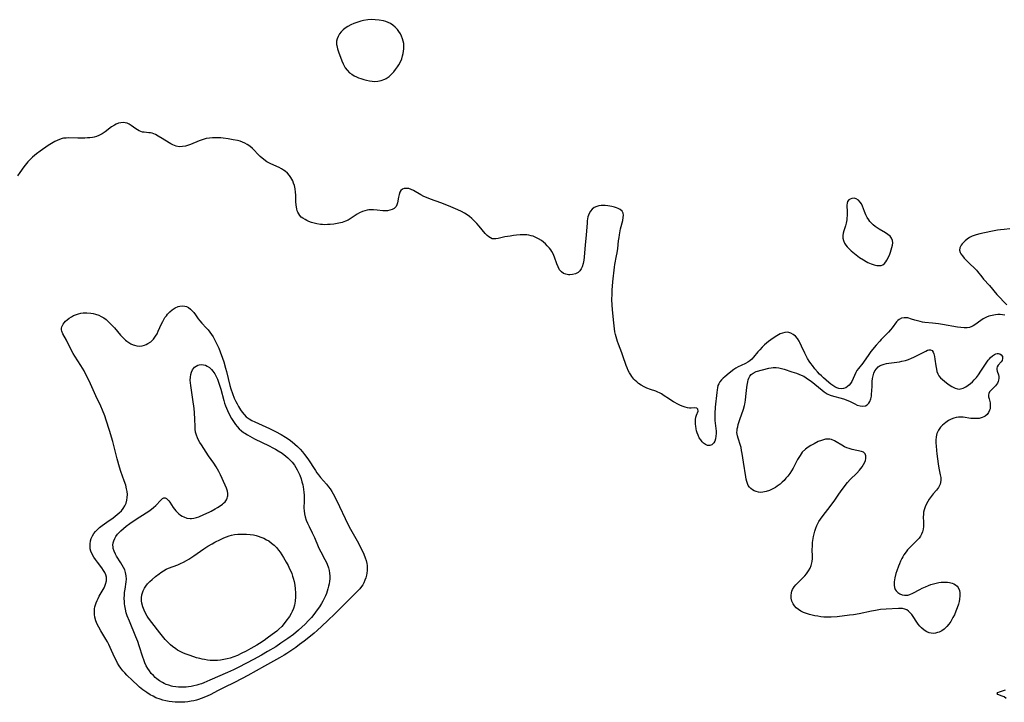
# Model space of a CAD drawing. Units: inches. Extents: x 2133255 to 2136513, y 240264 to 245396.
# Drawn here: x 2133516 to 2133743, y 243441 to 243599 of the extents above; entities that cross this region are included whole.
import ezdxf

# ---------------------------------------------------------------- set-up
doc = ezdxf.new("R2010")
doc.units = ezdxf.units.IN
doc.header["$MEASUREMENT"] = 0
doc.layers.add('c_32_T12S_R21E', color=5, linetype='Continuous')

msp = doc.modelspace()

# ---------------------------------------------------------------- linework, layer by layer
at = {"layer": 'c_32_T12S_R21E'}
for points in [[(2133602.93, 243587.68, 800), (2133603.24, 243588.16, 800), (2133603.6, 243588.83, 800), (2133603.9, 243589.53, 800), (2133604.12, 243590.24, 800), (2133604.26, 243590.79, 800), (2133604.35, 243591.34, 800), (2133604.4, 243591.85, 800), (2133604.42, 243592.47, 800), (2133604.37, 243593.08, 800), (2133604.27, 243593.63, 800), (2133604.12, 243594.17, 800), (2133603.89, 243594.76, 800), (2133603.61, 243595.33, 800), (2133603.27, 243595.86, 800), (2133602.94, 243596.31, 800), (2133602.43, 243596.87, 800), (2133601.85, 243597.36, 800), (2133601.3, 243597.7, 800), (2133600.79, 243597.94, 800), (2133600.26, 243598.14, 800), (2133599.67, 243598.31, 800), (2133598.74, 243598.5, 800), (2133597.78, 243598.59, 800), (2133597.01, 243598.6, 800), (2133596.06, 243598.53, 800), (2133595.11, 243598.38, 800), (2133594.45, 243598.23, 800), (2133593.8, 243598.04, 800), (2133592.84, 243597.69, 800), (2133592.15, 243597.37, 800), (2133591.49, 243597.01, 800), (2133590.88, 243596.62, 800), (2133590.4, 243596.24, 800), (2133589.97, 243595.82, 800), (2133589.56, 243595.29, 800), (2133589.24, 243594.73, 800), (2133589.01, 243594.15, 800), (2133588.89, 243593.66, 800), (2133588.85, 243593.26, 800), (2133588.86, 243592.9, 800), (2133588.9, 243592.62, 800), (2133589.07, 243591.9, 800), (2133589.31, 243591.15, 800), (2133590.07, 243589.1, 800), (2133590.36, 243588.41, 800), (2133590.6, 243587.94, 800), (2133590.86, 243587.49, 800), (2133591.31, 243586.91, 800), (2133591.89, 243586.34, 800), (2133592.38, 243585.98, 800), (2133592.91, 243585.65, 800), (2133593.44, 243585.38, 800), (2133593.94, 243585.17, 800), (2133594.46, 243584.98, 800), (2133595.14, 243584.77, 800), (2133595.79, 243584.6, 800), (2133596.45, 243584.47, 800), (2133597.11, 243584.38, 800), (2133597.62, 243584.35, 800), (2133598.4, 243584.39, 800), (2133599.16, 243584.52, 800), (2133599.99, 243584.83, 800), (2133600.34, 243585.01, 800), (2133601.01, 243585.5, 800), (2133601.64, 243586.08, 800), (2133602.08, 243586.57, 800), (2133602.49, 243587.08, 800)], [(2133716.18, 243543.57, 800), (2133716.55, 243544.43, 800), (2133716.73, 243544.93, 800), (2133716.91, 243545.48, 800), (2133717.06, 243545.99, 800), (2133717.17, 243546.5, 800), (2133717.24, 243547.07, 800), (2133717.2, 243547.61, 800), (2133716.99, 243548.15, 800), (2133716.63, 243548.57, 800), (2133716.12, 243548.98, 800), (2133715.56, 243549.35, 800), (2133714.14, 243550.21, 800), (2133713.69, 243550.5, 800), (2133713.19, 243550.86, 800), (2133712.72, 243551.25, 800), (2133712.28, 243551.66, 800), (2133711.97, 243552.01, 800), (2133711.72, 243552.34, 800), (2133711.35, 243552.93, 800), (2133711.04, 243553.56, 800), (2133710.74, 243554.32, 800), (2133710.29, 243555.53, 800), (2133710.03, 243556.09, 800), (2133709.77, 243556.48, 800), (2133709.33, 243556.92, 800), (2133708.81, 243557.21, 800), (2133708.33, 243557.34, 800), (2133707.79, 243557.31, 800), (2133707.41, 243557.18, 800), (2133707.1, 243556.96, 800), (2133706.85, 243556.61, 800), (2133706.72, 243556.2, 800), (2133706.68, 243555.76, 800), (2133706.73, 243554.13, 800), (2133706.72, 243553.32, 800), (2133706.68, 243552.85, 800), (2133706.63, 243552.38, 800), (2133706.49, 243551.59, 800), (2133706.33, 243550.98, 800), (2133705.98, 243549.84, 800), (2133705.83, 243549.31, 800), (2133705.74, 243548.74, 800), (2133705.74, 243548.17, 800), (2133705.87, 243547.59, 800), (2133706.14, 243546.99, 800), (2133706.42, 243546.54, 800), (2133706.76, 243546.11, 800), (2133707.18, 243545.65, 800), (2133707.65, 243545.2, 800), (2133708.42, 243544.57, 800), (2133709.61, 243543.69, 800), (2133710.49, 243543.1, 800), (2133711.12, 243542.72, 800), (2133711.53, 243542.51, 800), (2133712.3, 243542.18, 800), (2133712.94, 243541.99, 800), (2133713.55, 243541.86, 800), (2133714.09, 243541.81, 800), (2133714.57, 243541.86, 800), (2133714.99, 243542.01, 800), (2133715.35, 243542.28, 800), (2133715.65, 243542.66, 800), (2133715.93, 243543.09, 800)], [(2133563.1, 243444.41, 800), (2133561.54, 243443.64, 800), (2133559.73, 243442.7, 800), (2133559.16, 243442.43, 800), (2133558.24, 243442.03, 800), (2133557.62, 243441.8, 800), (2133556.98, 243441.6, 800), (2133556.51, 243441.46, 800), (2133555.92, 243441.32, 800), (2133555.32, 243441.2, 800), (2133554.51, 243441.07, 800), (2133553.81, 243441, 800), (2133553.1, 243440.95, 800), (2133552.38, 243440.94, 800), (2133551.65, 243440.96, 800), (2133550.92, 243441.02, 800), (2133550.2, 243441.11, 800), (2133549.46, 243441.25, 800), (2133548.8, 243441.42, 800), (2133548.15, 243441.63, 800), (2133547.18, 243442.01, 800), (2133546.5, 243442.34, 800), (2133545.88, 243442.67, 800), (2133545.07, 243443.18, 800), (2133544.6, 243443.51, 800), (2133544.13, 243443.85, 800), (2133543.4, 243444.44, 800), (2133542.96, 243444.82, 800), (2133541.74, 243445.94, 800), (2133540.42, 243447.24, 800), (2133539.97, 243447.72, 800), (2133539.54, 243448.22, 800), (2133539.09, 243448.79, 800), (2133538.68, 243449.38, 800), (2133538.33, 243449.96, 800), (2133537.97, 243450.64, 800), (2133537.63, 243451.34, 800), (2133536.62, 243453.6, 800), (2133536.28, 243454.32, 800), (2133535.97, 243454.91, 800), (2133535.62, 243455.55, 800), (2133534.44, 243457.47, 800), (2133533.96, 243458.3, 800), (2133533.61, 243459.02, 800), (2133533.32, 243459.75, 800), (2133533.08, 243460.59, 800), (2133532.97, 243461.25, 800), (2133532.96, 243462.03, 800), (2133533.01, 243462.53, 800), (2133533.09, 243463.02, 800), (2133533.21, 243463.47, 800), (2133533.35, 243463.91, 800), (2133533.57, 243464.43, 800), (2133533.82, 243464.93, 800), (2133534.1, 243465.42, 800), (2133535.01, 243466.96, 800), (2133535.21, 243467.35, 800), (2133535.41, 243467.8, 800), (2133535.57, 243468.26, 800), (2133535.73, 243469, 800), (2133535.73, 243469.82, 800), (2133535.58, 243470.42, 800), (2133535.36, 243470.91, 800), (2133535.08, 243471.39, 800), (2133534.68, 243471.98, 800), (2133533.65, 243473.33, 800), (2133533.24, 243473.89, 800), (2133532.86, 243474.47, 800), (2133532.48, 243475.15, 800), (2133532.18, 243475.84, 800), (2133532.03, 243476.39, 800), (2133531.98, 243476.72, 800), (2133531.96, 243477.47, 800), (2133532.08, 243478.21, 800), (2133532.26, 243478.78, 800), (2133532.54, 243479.4, 800), (2133532.86, 243479.91, 800), (2133533.25, 243480.4, 800), (2133533.79, 243480.95, 800), (2133534.17, 243481.29, 800), (2133534.77, 243481.77, 800), (2133535.84, 243482.57, 800), (2133537.27, 243483.58, 800), (2133538.19, 243484.28, 800), (2133538.71, 243484.73, 800), (2133539.2, 243485.2, 800), (2133539.63, 243485.71, 800), (2133540, 243486.32, 800), (2133540.28, 243486.95, 800), (2133540.48, 243487.61, 800), (2133540.57, 243488.23, 800), (2133540.59, 243488.97, 800), (2133540.53, 243489.62, 800), (2133540.41, 243490.28, 800), (2133540.2, 243491.07, 800), (2133539.85, 243492.11, 800), (2133539.1, 243494.23, 800), (2133538.79, 243495.25, 800), (2133538.25, 243497.15, 800), (2133537.19, 243501.21, 800), (2133536.46, 243503.71, 800), (2133535.69, 243506.12, 800), (2133535.35, 243507.08, 800), (2133534.84, 243508.44, 800), (2133534.46, 243509.34, 800), (2133533.29, 243511.76, 800), (2133531.74, 243515.18, 800), (2133531.18, 243516.34, 800), (2133530.57, 243517.5, 800), (2133529.85, 243518.74, 800), (2133528.48, 243520.88, 800), (2133528.09, 243521.51, 800), (2133527.47, 243522.67, 800), (2133526.5, 243524.58, 800), (2133525.7, 243526.04, 800), (2133525.46, 243526.63, 800), (2133525.39, 243526.98, 800), (2133525.38, 243527.33, 800), (2133525.44, 243527.67, 800), (2133525.57, 243528, 800), (2133525.74, 243528.3, 800), (2133525.96, 243528.59, 800), (2133526.28, 243528.94, 800), (2133526.65, 243529.26, 800), (2133527.14, 243529.65, 800), (2133527.68, 243530, 800), (2133528.13, 243530.25, 800), (2133528.58, 243530.45, 800), (2133529.33, 243530.68, 800), (2133529.83, 243530.79, 800), (2133530.34, 243530.86, 800), (2133531.26, 243530.89, 800), (2133532.17, 243530.82, 800), (2133532.72, 243530.72, 800), (2133533.25, 243530.59, 800), (2133533.99, 243530.33, 800), (2133534.51, 243530.08, 800), (2133535.14, 243529.7, 800), (2133535.65, 243529.32, 800), (2133536.14, 243528.9, 800), (2133536.63, 243528.45, 800), (2133537.09, 243527.97, 800), (2133537.6, 243527.39, 800), (2133539.02, 243525.72, 800), (2133539.59, 243525.11, 800), (2133540.18, 243524.55, 800), (2133540.46, 243524.33, 800), (2133540.88, 243524.02, 800), (2133541.39, 243523.73, 800), (2133541.92, 243523.5, 800), (2133542.21, 243523.4, 800), (2133542.8, 243523.27, 800), (2133543.4, 243523.23, 800), (2133543.97, 243523.29, 800), (2133544.53, 243523.43, 800), (2133544.94, 243523.58, 800), (2133545.33, 243523.78, 800), (2133546.01, 243524.22, 800), (2133546.64, 243524.82, 800), (2133547.1, 243525.48, 800), (2133547.43, 243526.07, 800), (2133547.7, 243526.64, 800), (2133548.45, 243528.33, 800), (2133548.73, 243528.89, 800), (2133548.98, 243529.36, 800), (2133549.26, 243529.8, 800), (2133549.58, 243530.23, 800), (2133549.85, 243530.56, 800), (2133550.37, 243531.1, 800), (2133550.93, 243531.57, 800), (2133551.61, 243532.02, 800), (2133552.31, 243532.33, 800), (2133552.72, 243532.44, 800), (2133553.27, 243532.48, 800), (2133553.82, 243532.43, 800), (2133554.23, 243532.32, 800), (2133554.68, 243532.11, 800), (2133555.17, 243531.76, 800), (2133555.55, 243531.39, 800), (2133555.91, 243530.97, 800), (2133556.3, 243530.45, 800), (2133556.94, 243529.51, 800), (2133557.3, 243529.04, 800), (2133557.75, 243528.52, 800), (2133558.77, 243527.44, 800), (2133559.21, 243526.95, 800), (2133559.62, 243526.44, 800), (2133560, 243525.9, 800), (2133560.37, 243525.32, 800), (2133560.71, 243524.7, 800), (2133561, 243524.14, 800), (2133561.3, 243523.51, 800), (2133561.66, 243522.71, 800), (2133561.99, 243521.88, 800), (2133562.52, 243520.46, 800), (2133562.82, 243519.57, 800), (2133563.24, 243518.14, 800), (2133563.46, 243517.33, 800), (2133564.27, 243514.09, 800), (2133564.48, 243513.34, 800), (2133564.83, 243512.25, 800), (2133565.27, 243511.17, 800), (2133565.62, 243510.4, 800), (2133565.9, 243509.84, 800), (2133566.2, 243509.29, 800), (2133566.68, 243508.52, 800), (2133567.08, 243507.94, 800), (2133567.53, 243507.41, 800), (2133568.04, 243506.9, 800), (2133568.66, 243506.43, 800), (2133569.3, 243506.04, 800), (2133569.97, 243505.69, 800), (2133573.36, 243504.15, 800), (2133574.77, 243503.46, 800), (2133576.08, 243502.77, 800), (2133577.12, 243502.16, 800), (2133577.91, 243501.62, 800), (2133578.59, 243501.12, 800), (2133579.24, 243500.58, 800), (2133579.88, 243499.99, 800), (2133580.45, 243499.41, 800), (2133580.99, 243498.8, 800), (2133581.5, 243498.15, 800), (2133582.22, 243497.15, 800), (2133583.99, 243494.45, 800), (2133584.34, 243493.94, 800), (2133584.71, 243493.44, 800), (2133585.17, 243492.88, 800), (2133586.58, 243491.3, 800), (2133587.03, 243490.74, 800), (2133587.4, 243490.23, 800), (2133587.76, 243489.66, 800), (2133588.1, 243489.06, 800), (2133588.69, 243487.91, 800), (2133589.52, 243486.2, 800), (2133590.85, 243483.38, 800), (2133591.49, 243482.08, 800), (2133592.1, 243480.91, 800), (2133593.6, 243478.22, 800), (2133594.6, 243476.3, 800), (2133595.16, 243475.13, 800), (2133595.47, 243474.34, 800), (2133595.69, 243473.67, 800), (2133595.85, 243472.99, 800), (2133595.91, 243472.53, 800), (2133595.94, 243472.07, 800), (2133595.92, 243471.35, 800), (2133595.86, 243470.8, 800), (2133595.76, 243470.27, 800), (2133595.61, 243469.7, 800), (2133595.42, 243469.15, 800), (2133595.13, 243468.51, 800), (2133594.9, 243468.08, 800), (2133594.63, 243467.66, 800), (2133594.25, 243467.17, 800), (2133593.62, 243466.5, 800), (2133591.83, 243464.79, 800), (2133589.87, 243462.77, 800), (2133588.47, 243461.37, 800), (2133586.83, 243459.8, 800), (2133585.5, 243458.56, 800), (2133584.38, 243457.54, 800), (2133583.68, 243456.93, 800), (2133582.45, 243455.92, 800), (2133581.42, 243455.1, 800), (2133580.34, 243454.27, 800), (2133579.45, 243453.62, 800), (2133578.58, 243453.01, 800), (2133577.42, 243452.24, 800), (2133576.81, 243451.85, 800), (2133575.69, 243451.19, 800), (2133572.26, 243449.32, 800), (2133568.39, 243447.14, 800), (2133567.11, 243446.45, 800), (2133565.14, 243445.42, 800)], [(2133701.25, 243501.58, 800), (2133700.79, 243501.43, 800), (2133700.07, 243501.14, 800), (2133699.08, 243500.67, 800), (2133698.38, 243500.29, 800), (2133697.7, 243499.86, 800), (2133697.08, 243499.38, 800), (2133696.38, 243498.68, 800), (2133695.86, 243497.98, 800), (2133695.56, 243497.5, 800), (2133695.28, 243497, 800), (2133694.26, 243494.99, 800), (2133693.92, 243494.41, 800), (2133693.49, 243493.76, 800), (2133693.04, 243493.18, 800), (2133692.61, 243492.67, 800), (2133692.16, 243492.19, 800), (2133691.71, 243491.76, 800), (2133691.25, 243491.35, 800), (2133690.57, 243490.84, 800), (2133690.19, 243490.59, 800), (2133689.59, 243490.24, 800), (2133688.79, 243489.86, 800), (2133688.04, 243489.59, 800), (2133687.29, 243489.44, 800), (2133686.76, 243489.43, 800), (2133686.23, 243489.5, 800), (2133685.72, 243489.64, 800), (2133685.29, 243489.81, 800), (2133684.88, 243490.03, 800), (2133684.51, 243490.3, 800), (2133684.19, 243490.63, 800), (2133683.92, 243491.01, 800), (2133683.71, 243491.44, 800), (2133683.54, 243491.92, 800), (2133683.42, 243492.45, 800), (2133683.31, 243493.03, 800), (2133682.84, 243496.39, 800), (2133682.52, 243498.37, 800), (2133682.38, 243499.12, 800), (2133682.23, 243499.79, 800), (2133682.1, 243500.28, 800), (2133681.57, 243501.93, 800), (2133681.41, 243502.5, 800), (2133681.34, 243502.9, 800), (2133681.3, 243503.29, 800), (2133681.31, 243503.7, 800), (2133681.35, 243504.11, 800), (2133681.46, 243504.6, 800), (2133681.59, 243505.09, 800), (2133681.98, 243506.29, 800), (2133682.83, 243508.67, 800), (2133683.06, 243509.48, 800), (2133683.14, 243509.82, 800), (2133683.28, 243510.7, 800), (2133683.38, 243511.58, 800), (2133683.56, 243513.65, 800), (2133683.63, 243514.19, 800), (2133683.77, 243514.97, 800), (2133683.89, 243515.38, 800), (2133684.04, 243515.77, 800), (2133684.29, 243516.24, 800), (2133684.6, 243516.63, 800), (2133685.03, 243516.99, 800), (2133685.7, 243517.31, 800), (2133688.68, 243518.1, 800), (2133689.17, 243518.2, 800), (2133689.66, 243518.26, 800), (2133690.31, 243518.27, 800), (2133690.94, 243518.19, 800), (2133691.61, 243518.03, 800), (2133692.17, 243517.87, 800), (2133693.99, 243517.29, 800), (2133695.04, 243516.94, 800), (2133695.59, 243516.73, 800), (2133696.13, 243516.51, 800), (2133696.72, 243516.23, 800), (2133697.28, 243515.91, 800), (2133697.84, 243515.52, 800), (2133698.39, 243515.09, 800), (2133700.97, 243513.01, 800), (2133701.45, 243512.64, 800), (2133702.11, 243512.21, 800), (2133702.79, 243511.88, 800), (2133703.56, 243511.63, 800), (2133705.38, 243511.21, 800), (2133706.1, 243510.99, 800), (2133706.69, 243510.76, 800), (2133707.25, 243510.51, 800), (2133708.53, 243509.85, 800), (2133709.07, 243509.6, 800), (2133709.73, 243509.38, 800), (2133710.36, 243509.3, 800), (2133710.94, 243509.4, 800), (2133711.36, 243509.63, 800), (2133711.74, 243510.03, 800), (2133711.97, 243510.43, 800), (2133712.17, 243511.02, 800), (2133712.32, 243511.68, 800), (2133712.39, 243512.24, 800), (2133712.42, 243512.76, 800), (2133712.47, 243514.13, 800), (2133712.51, 243515, 800), (2133712.6, 243515.73, 800), (2133712.72, 243516.37, 800), (2133712.89, 243516.97, 800), (2133713.12, 243517.48, 800), (2133713.47, 243517.99, 800), (2133713.89, 243518.42, 800), (2133714.33, 243518.7, 800), (2133714.81, 243518.92, 800), (2133715.29, 243519.07, 800), (2133715.8, 243519.18, 800), (2133716.34, 243519.28, 800), (2133718.85, 243519.61, 800), (2133719.39, 243519.71, 800), (2133720.21, 243519.91, 800), (2133720.91, 243520.13, 800), (2133721.59, 243520.4, 800), (2133722.13, 243520.65, 800), (2133723.22, 243521.2, 800), (2133724.86, 243522.07, 800), (2133725.25, 243522.26, 800), (2133725.61, 243522.38, 800), (2133726, 243522.37, 800), (2133726.34, 243522.16, 800), (2133726.57, 243521.83, 800), (2133726.75, 243521.42, 800), (2133726.9, 243520.83, 800), (2133727, 243520.17, 800), (2133727.18, 243518.62, 800), (2133727.32, 243517.92, 800), (2133727.46, 243517.36, 800), (2133727.66, 243516.84, 800), (2133727.91, 243516.36, 800), (2133728.28, 243515.89, 800), (2133728.73, 243515.47, 800), (2133729.64, 243514.75, 800), (2133730.25, 243514.3, 800), (2133730.87, 243513.89, 800), (2133731.17, 243513.71, 800), (2133731.63, 243513.49, 800), (2133732.22, 243513.32, 800), (2133732.61, 243513.3, 800), (2133732.91, 243513.33, 800), (2133733.5, 243513.51, 800), (2133734.1, 243513.8, 800), (2133734.64, 243514.15, 800), (2133735.18, 243514.55, 800), (2133735.64, 243514.95, 800), (2133736.07, 243515.41, 800), (2133736.56, 243515.98, 800), (2133737.02, 243516.59, 800), (2133737.6, 243517.42, 800), (2133738.68, 243519.07, 800), (2133739.32, 243519.96, 800), (2133739.58, 243520.28, 800), (2133739.84, 243520.59, 800), (2133740.27, 243520.98, 800), (2133740.73, 243521.27, 800), (2133741.06, 243521.4, 800), (2133741.38, 243521.47, 800), (2133741.69, 243521.47, 800), (2133741.98, 243521.41, 800), (2133742.31, 243521.22, 800), (2133742.58, 243520.82, 800), (2133742.63, 243520.31, 800), (2133742.49, 243519.87, 800), (2133742.27, 243519.58, 800), (2133741.57, 243518.83, 800), (2133741.35, 243518.44, 800), (2133741.28, 243518.12, 800), (2133741.29, 243517.79, 800), (2133741.37, 243517.44, 800), (2133741.64, 243516.61, 800), (2133741.73, 243516.19, 800), (2133741.75, 243515.78, 800), (2133741.7, 243515.37, 800), (2133741.59, 243515.02, 800), (2133741.43, 243514.68, 800), (2133741.22, 243514.36, 800), (2133740.98, 243514.06, 800), (2133740.7, 243513.76, 800), (2133739.95, 243513, 800), (2133739.63, 243512.62, 800), (2133739.45, 243512.28, 800), (2133739.37, 243511.92, 800), (2133739.38, 243511.52, 800), (2133739.49, 243511.02, 800), (2133739.72, 243510.07, 800), (2133739.78, 243509.58, 800), (2133739.78, 243509.08, 800), (2133739.72, 243508.73, 800), (2133739.62, 243508.39, 800), (2133739.36, 243507.86, 800), (2133739.02, 243507.42, 800), (2133738.61, 243507.05, 800), (2133738.28, 243506.85, 800), (2133737.89, 243506.69, 800), (2133737.2, 243506.52, 800), (2133736.57, 243506.45, 800), (2133735.92, 243506.45, 800), (2133735.32, 243506.49, 800), (2133733.52, 243506.76, 800), (2133732.97, 243506.8, 800), (2133732.43, 243506.78, 800), (2133731.89, 243506.7, 800), (2133731.36, 243506.56, 800), (2133730.74, 243506.31, 800), (2133730.15, 243505.99, 800), (2133729.49, 243505.57, 800), (2133729.09, 243505.26, 800), (2133728.72, 243504.94, 800), (2133728.28, 243504.48, 800), (2133727.81, 243503.82, 800), (2133727.45, 243502.99, 800), (2133727.28, 243502.22, 800), (2133727.22, 243501.51, 800), (2133727.23, 243500.79, 800), (2133727.27, 243500.16, 800), (2133727.37, 243499.13, 800), (2133727.47, 243498.29, 800), (2133727.78, 243496.01, 800), (2133727.93, 243494.99, 800), (2133728.24, 243493.44, 800), (2133728.33, 243492.85, 800), (2133728.36, 243492.27, 800), (2133728.3, 243491.68, 800), (2133728.19, 243491.3, 800), (2133727.81, 243490.54, 800), (2133727.38, 243489.96, 800), (2133726.62, 243489.08, 800), (2133726.13, 243488.48, 800), (2133725.69, 243487.87, 800), (2133725.37, 243487.34, 800), (2133725.07, 243486.8, 800), (2133724.74, 243486.11, 800), (2133724.49, 243485.4, 800), (2133724.36, 243484.84, 800), (2133724.32, 243484.39, 800), (2133724.31, 243483.73, 800), (2133724.35, 243482.62, 800), (2133724.35, 243482.17, 800), (2133724.33, 243481.55, 800), (2133724.26, 243480.9, 800), (2133724.13, 243480.32, 800), (2133723.93, 243479.77, 800), (2133723.66, 243479.3, 800), (2133723.33, 243478.87, 800), (2133722.96, 243478.47, 800), (2133721.27, 243476.78, 800), (2133720.69, 243476.13, 800), (2133720.34, 243475.7, 800), (2133719.85, 243474.99, 800), (2133719.59, 243474.57, 800), (2133719.35, 243474.15, 800), (2133719.05, 243473.55, 800), (2133718.78, 243472.93, 800), (2133718.58, 243472.42, 800), (2133718.18, 243471.28, 800), (2133718, 243470.66, 800), (2133717.77, 243469.7, 800), (2133717.61, 243468.79, 800), (2133717.57, 243468.37, 800), (2133717.57, 243467.96, 800), (2133717.65, 243467.46, 800), (2133717.82, 243467.03, 800), (2133718.07, 243466.66, 800), (2133718.44, 243466.3, 800), (2133718.88, 243466, 800), (2133719.4, 243465.77, 800), (2133719.97, 243465.66, 800), (2133720.26, 243465.66, 800), (2133720.71, 243465.72, 800), (2133721.17, 243465.85, 800), (2133721.9, 243466.16, 800), (2133723.5, 243467.01, 800), (2133724.07, 243467.3, 800), (2133724.78, 243467.63, 800), (2133725.52, 243467.94, 800), (2133726.08, 243468.14, 800), (2133726.64, 243468.32, 800), (2133727.25, 243468.47, 800), (2133727.86, 243468.58, 800), (2133728.44, 243468.66, 800), (2133728.94, 243468.69, 800), (2133729.43, 243468.69, 800), (2133729.92, 243468.67, 800), (2133730.38, 243468.6, 800), (2133730.98, 243468.46, 800), (2133731.38, 243468.31, 800), (2133731.73, 243468.11, 800), (2133732.1, 243467.8, 800), (2133732.38, 243467.43, 800), (2133732.65, 243466.77, 800), (2133732.75, 243466.21, 800), (2133732.77, 243465.51, 800), (2133732.7, 243464.79, 800), (2133732.6, 243464.24, 800), (2133732.43, 243463.6, 800), (2133732.16, 243462.79, 800), (2133731.84, 243461.96, 800), (2133731.51, 243461.18, 800), (2133731.16, 243460.49, 800), (2133730.63, 243459.6, 800), (2133730.21, 243459, 800), (2133729.75, 243458.45, 800), (2133729.52, 243458.21, 800), (2133729.11, 243457.85, 800), (2133728.56, 243457.46, 800), (2133727.97, 243457.17, 800), (2133727.62, 243457.04, 800), (2133727.11, 243456.92, 800), (2133726.6, 243456.87, 800), (2133726.14, 243456.91, 800), (2133725.68, 243457, 800), (2133725.13, 243457.21, 800), (2133724.48, 243457.61, 800), (2133723.89, 243458.12, 800), (2133723.51, 243458.53, 800), (2133723.16, 243458.96, 800), (2133722.84, 243459.42, 800), (2133721.95, 243460.76, 800), (2133721.63, 243461.21, 800), (2133721.28, 243461.61, 800), (2133720.9, 243461.97, 800), (2133720.49, 243462.27, 800), (2133720.06, 243462.48, 800), (2133719.48, 243462.61, 800), (2133719.03, 243462.64, 800), (2133718.57, 243462.63, 800), (2133715.71, 243462.46, 800), (2133714.44, 243462.35, 800), (2133713.26, 243462.17, 800), (2133712.39, 243462.01, 800), (2133709.48, 243461.4, 800), (2133708.2, 243461.18, 800), (2133707.28, 243461.05, 800), (2133704.44, 243460.72, 800), (2133703.01, 243460.6, 800), (2133702.22, 243460.57, 800), (2133701.32, 243460.61, 800), (2133700.64, 243460.69, 800), (2133699.96, 243460.8, 800), (2133699.29, 243460.93, 800), (2133698.04, 243461.23, 800), (2133697.32, 243461.45, 800), (2133696.63, 243461.72, 800), (2133696.06, 243462.01, 800), (2133695.49, 243462.37, 800), (2133694.99, 243462.79, 800), (2133694.6, 243463.23, 800), (2133694.28, 243463.71, 800), (2133694, 243464.33, 800), (2133693.83, 243464.97, 800), (2133693.79, 243465.62, 800), (2133693.86, 243466.26, 800), (2133693.95, 243466.59, 800), (2133694.12, 243466.97, 800), (2133694.51, 243467.6, 800), (2133694.92, 243468.1, 800), (2133695.64, 243468.85, 800), (2133696.54, 243469.72, 800), (2133696.96, 243470.16, 800), (2133697.36, 243470.62, 800), (2133697.84, 243471.32, 800), (2133698.17, 243471.91, 800), (2133698.43, 243472.53, 800), (2133698.6, 243473.15, 800), (2133698.67, 243473.5, 800), (2133698.72, 243474.16, 800), (2133698.73, 243474.77, 800), (2133698.68, 243476.08, 800), (2133698.7, 243477.12, 800), (2133698.77, 243477.85, 800), (2133698.96, 243479.24, 800), (2133699.11, 243479.88, 800), (2133699.29, 243480.5, 800), (2133699.49, 243481.13, 800), (2133699.75, 243481.77, 800), (2133699.91, 243482.1, 800), (2133700.23, 243482.68, 800), (2133700.57, 243483.22, 800), (2133700.95, 243483.76, 800), (2133703.06, 243486.49, 800), (2133703.86, 243487.63, 800), (2133704.78, 243489.02, 800), (2133705.16, 243489.55, 800), (2133706.27, 243491.04, 800), (2133706.84, 243491.73, 800), (2133707.44, 243492.4, 800), (2133708.94, 243493.89, 800), (2133709.58, 243494.57, 800), (2133709.91, 243494.96, 800), (2133710.21, 243495.36, 800), (2133710.54, 243495.87, 800), (2133710.81, 243496.37, 800), (2133710.97, 243496.81, 800), (2133711.05, 243497.26, 800), (2133711.02, 243497.88, 800), (2133710.87, 243498.29, 800), (2133710.51, 243498.68, 800), (2133710.01, 243498.9, 800), (2133707.92, 243499.33, 800), (2133707.18, 243499.54, 800), (2133706.65, 243499.73, 800), (2133706.12, 243499.96, 800), (2133705.5, 243500.3, 800), (2133704.22, 243501.13, 800), (2133703.79, 243501.36, 800), (2133703.1, 243501.61, 800), (2133702.7, 243501.7, 800), (2133702.28, 243501.73, 800), (2133701.77, 243501.69, 800)], [(2133554.12, 243444.47, 802), (2133553.45, 243444.43, 802), (2133552.91, 243444.43, 802), (2133552.36, 243444.46, 802), (2133551.73, 243444.53, 802), (2133551.11, 243444.63, 802), (2133550.8, 243444.7, 802), (2133550.16, 243444.87, 802), (2133549.55, 243445.09, 802), (2133549.09, 243445.29, 802), (2133548.66, 243445.51, 802), (2133548, 243445.91, 802), (2133547.38, 243446.37, 802), (2133547.01, 243446.69, 802), (2133546.58, 243447.11, 802), (2133546.11, 243447.63, 802), (2133545.67, 243448.18, 802), (2133545.27, 243448.76, 802), (2133544.91, 243449.37, 802), (2133544.59, 243450.09, 802), (2133544.35, 243450.72, 802), (2133544.14, 243451.37, 802), (2133543.34, 243454.01, 802), (2133542.99, 243455.02, 802), (2133542.57, 243456.07, 802), (2133541.04, 243459.67, 802), (2133540.57, 243460.9, 802), (2133540.34, 243461.62, 802), (2133540.12, 243462.43, 802), (2133539.97, 243463.24, 802), (2133539.91, 243463.71, 802), (2133539.88, 243464.18, 802), (2133539.87, 243465, 802), (2133539.9, 243465.65, 802), (2133539.95, 243466.31, 802), (2133540.04, 243467.05, 802), (2133540.3, 243468.79, 802), (2133540.35, 243469.36, 802), (2133540.34, 243470.14, 802), (2133540.18, 243470.95, 802), (2133539.97, 243471.52, 802), (2133539.71, 243472.09, 802), (2133539.41, 243472.62, 802), (2133539.09, 243473.13, 802), (2133538.09, 243474.66, 802), (2133537.83, 243475.12, 802), (2133537.51, 243475.81, 802), (2133537.33, 243476.44, 802), (2133537.27, 243476.84, 802), (2133537.26, 243477.25, 802), (2133537.32, 243477.76, 802), (2133537.44, 243478.26, 802), (2133537.67, 243478.81, 802), (2133537.92, 243479.23, 802), (2133538.33, 243479.78, 802), (2133538.73, 243480.21, 802), (2133539.1, 243480.57, 802), (2133539.7, 243481.1, 802), (2133540.34, 243481.62, 802), (2133541.16, 243482.24, 802), (2133542.38, 243483.12, 802), (2133543.44, 243483.81, 802), (2133545.56, 243485.11, 802), (2133546.16, 243485.53, 802), (2133546.65, 243485.92, 802), (2133547.12, 243486.37, 802), (2133548.27, 243487.64, 802), (2133548.69, 243487.99, 802), (2133548.99, 243488.13, 802), (2133549.29, 243488.15, 802), (2133549.59, 243488.04, 802), (2133549.88, 243487.81, 802), (2133550.18, 243487.46, 802), (2133550.41, 243487.14, 802), (2133551.18, 243485.93, 802), (2133551.49, 243485.51, 802), (2133551.77, 243485.16, 802), (2133552.08, 243484.84, 802), (2133552.44, 243484.5, 802), (2133552.84, 243484.2, 802), (2133553.22, 243483.97, 802), (2133553.61, 243483.76, 802), (2133554.34, 243483.49, 802), (2133555.08, 243483.36, 802), (2133555.37, 243483.36, 802), (2133555.95, 243483.44, 802), (2133556.51, 243483.6, 802), (2133557.07, 243483.81, 802), (2133558.22, 243484.29, 802), (2133559.46, 243484.86, 802), (2133559.96, 243485.11, 802), (2133560.87, 243485.61, 802), (2133561.39, 243485.92, 802), (2133561.97, 243486.31, 802), (2133562.51, 243486.71, 802), (2133562.74, 243486.9, 802), (2133563.12, 243487.28, 802), (2133563.43, 243487.69, 802), (2133563.63, 243488.07, 802), (2133563.72, 243488.37, 802), (2133563.77, 243488.66, 802), (2133563.78, 243489.18, 802), (2133563.7, 243489.71, 802), (2133563.48, 243490.4, 802), (2133563.19, 243491.11, 802), (2133562.1, 243493.44, 802), (2133561.68, 243494.27, 802), (2133561.39, 243494.81, 802), (2133561.08, 243495.33, 802), (2133560.52, 243496.19, 802), (2133559.34, 243497.9, 802), (2133557.67, 243500.43, 802), (2133557.33, 243500.95, 802), (2133557.02, 243501.48, 802), (2133556.74, 243502.04, 802), (2133556.52, 243502.62, 802), (2133556.33, 243503.32, 802), (2133556.24, 243504, 802), (2133556.2, 243504.64, 802), (2133556.15, 243506.32, 802), (2133556.06, 243507.76, 802), (2133555.97, 243508.8, 802), (2133555.71, 243510.88, 802), (2133555.2, 243514.13, 802), (2133555.13, 243514.72, 802), (2133555.1, 243515.37, 802), (2133555.13, 243516.06, 802), (2133555.22, 243516.66, 802), (2133555.37, 243517.21, 802), (2133555.61, 243517.74, 802), (2133555.83, 243518.05, 802), (2133556.1, 243518.33, 802), (2133556.46, 243518.59, 802), (2133556.85, 243518.78, 802), (2133557.17, 243518.88, 802), (2133557.66, 243518.94, 802), (2133558.16, 243518.9, 802), (2133558.59, 243518.78, 802), (2133559.02, 243518.58, 802), (2133559.51, 243518.25, 802), (2133559.97, 243517.84, 802), (2133560.33, 243517.43, 802), (2133560.78, 243516.78, 802), (2133561.09, 243516.21, 802), (2133561.37, 243515.6, 802), (2133561.72, 243514.67, 802), (2133561.95, 243513.96, 802), (2133562.15, 243513.24, 802), (2133562.85, 243510.62, 802), (2133563.03, 243510.01, 802), (2133563.24, 243509.41, 802), (2133563.44, 243508.87, 802), (2133563.67, 243508.35, 802), (2133564.02, 243507.62, 802), (2133564.65, 243506.51, 802), (2133565.24, 243505.57, 802), (2133565.57, 243505.1, 802), (2133565.93, 243504.65, 802), (2133566.42, 243504.12, 802), (2133566.95, 243503.63, 802), (2133567.4, 243503.28, 802), (2133567.68, 243503.08, 802), (2133568.31, 243502.68, 802), (2133568.83, 243502.39, 802), (2133569.9, 243501.83, 802), (2133573.28, 243500.2, 802), (2133574.17, 243499.75, 802), (2133574.8, 243499.41, 802), (2133575.42, 243499.04, 802), (2133576.29, 243498.46, 802), (2133577.13, 243497.81, 802), (2133577.6, 243497.4, 802), (2133578.05, 243496.97, 802), (2133578.6, 243496.37, 802), (2133579.13, 243495.69, 802), (2133579.47, 243495.18, 802), (2133579.78, 243494.66, 802), (2133580.1, 243494.04, 802), (2133580.38, 243493.4, 802), (2133580.67, 243492.58, 802), (2133580.88, 243491.89, 802), (2133581.05, 243491.19, 802), (2133581.15, 243490.7, 802), (2133581.34, 243489.49, 802), (2133581.4, 243488.77, 802), (2133581.42, 243488.29, 802), (2133581.41, 243487.46, 802), (2133581.34, 243485.81, 802), (2133581.36, 243485.16, 802), (2133581.43, 243484.49, 802), (2133581.6, 243483.74, 802), (2133581.84, 243483.02, 802), (2133582.13, 243482.31, 802), (2133582.51, 243481.52, 802), (2133583.25, 243480.08, 802), (2133583.76, 243479, 802), (2133584.63, 243476.9, 802), (2133584.87, 243476.38, 802), (2133585.22, 243475.66, 802), (2133586.19, 243473.9, 802), (2133586.46, 243473.39, 802), (2133586.7, 243472.86, 802), (2133587.01, 243471.99, 802), (2133587.17, 243471.36, 802), (2133587.27, 243470.73, 802), (2133587.31, 243470.1, 802), (2133587.3, 243469.46, 802), (2133587.24, 243468.89, 802), (2133587.15, 243468.33, 802), (2133587.03, 243467.75, 802), (2133586.89, 243467.18, 802), (2133586.71, 243466.61, 802), (2133586.51, 243466.04, 802), (2133586.31, 243465.54, 802), (2133586.1, 243465.05, 802), (2133585.73, 243464.32, 802), (2133585.39, 243463.74, 802), (2133584.92, 243463, 802), (2133584.42, 243462.27, 802), (2133583.65, 243461.24, 802), (2133583.09, 243460.55, 802), (2133582.43, 243459.82, 802), (2133581.65, 243459.01, 802), (2133580.87, 243458.26, 802), (2133580.08, 243457.57, 802), (2133578.9, 243456.62, 802), (2133577.59, 243455.67, 802), (2133576.03, 243454.58, 802), (2133574.82, 243453.79, 802), (2133572.95, 243452.64, 802), (2133571.58, 243451.85, 802), (2133569.73, 243450.86, 802), (2133566.31, 243449.09, 802), (2133565.08, 243448.48, 802), (2133563.66, 243447.81, 802), (2133559.62, 243446.03, 802), (2133558.24, 243445.45, 802), (2133557.66, 243445.23, 802), (2133557.07, 243445.04, 802), (2133556.61, 243444.91, 802), (2133555.95, 243444.74, 802), (2133555.27, 243444.61, 802), (2133554.7, 243444.53, 802)], [(2133569.1, 243453.36, 804), (2133567.99, 243452.76, 804), (2133566.84, 243452.18, 804), (2133565.99, 243451.79, 804), (2133565.13, 243451.44, 804), (2133564.33, 243451.17, 804), (2133563.61, 243450.96, 804), (2133562.88, 243450.79, 804), (2133562.11, 243450.66, 804), (2133561.36, 243450.59, 804), (2133560.76, 243450.57, 804), (2133560.15, 243450.58, 804), (2133559.66, 243450.62, 804), (2133559.04, 243450.7, 804), (2133558.41, 243450.8, 804), (2133557.86, 243450.91, 804), (2133557.32, 243451.04, 804), (2133556.56, 243451.25, 804), (2133555.08, 243451.72, 804), (2133553.95, 243452.13, 804), (2133553.36, 243452.38, 804), (2133552.78, 243452.65, 804), (2133552.14, 243453, 804), (2133551.73, 243453.27, 804), (2133550.98, 243453.82, 804), (2133550.52, 243454.22, 804), (2133550.08, 243454.65, 804), (2133549.34, 243455.45, 804), (2133548.7, 243456.2, 804), (2133548.08, 243456.97, 804), (2133546.21, 243459.38, 804), (2133545.49, 243460.37, 804), (2133545.17, 243460.86, 804), (2133544.88, 243461.36, 804), (2133544.46, 243462.19, 804), (2133544.14, 243463.01, 804), (2133543.93, 243463.83, 804), (2133543.86, 243464.34, 804), (2133543.85, 243465.04, 804), (2133543.93, 243465.73, 804), (2133544.04, 243466.21, 804), (2133544.21, 243466.67, 804), (2133544.54, 243467.31, 804), (2133544.87, 243467.8, 804), (2133545.24, 243468.27, 804), (2133545.75, 243468.81, 804), (2133546.31, 243469.32, 804), (2133547.1, 243469.98, 804), (2133547.92, 243470.62, 804), (2133548.33, 243470.92, 804), (2133548.94, 243471.33, 804), (2133549.57, 243471.68, 804), (2133550.08, 243471.92, 804), (2133552.21, 243472.7, 804), (2133552.87, 243472.98, 804), (2133553.56, 243473.31, 804), (2133554.23, 243473.68, 804), (2133554.75, 243473.99, 804), (2133555.92, 243474.75, 804), (2133558.22, 243476.39, 804), (2133559.13, 243476.99, 804), (2133560.12, 243477.57, 804), (2133560.77, 243477.93, 804), (2133562.05, 243478.58, 804), (2133562.87, 243478.95, 804), (2133563.48, 243479.18, 804), (2133564.1, 243479.38, 804), (2133564.61, 243479.52, 804), (2133565.33, 243479.66, 804), (2133566.11, 243479.75, 804), (2133566.9, 243479.79, 804), (2133567.48, 243479.8, 804), (2133568.07, 243479.78, 804), (2133568.9, 243479.72, 804), (2133569.71, 243479.6, 804), (2133570.32, 243479.46, 804), (2133570.77, 243479.33, 804), (2133571.39, 243479.11, 804), (2133572.06, 243478.82, 804), (2133572.72, 243478.48, 804), (2133573.2, 243478.2, 804), (2133573.86, 243477.73, 804), (2133574.47, 243477.2, 804), (2133574.98, 243476.66, 804), (2133575.46, 243476.09, 804), (2133575.82, 243475.61, 804), (2133576.23, 243475.01, 804), (2133576.62, 243474.39, 804), (2133577.25, 243473.31, 804), (2133577.66, 243472.56, 804), (2133578.04, 243471.8, 804), (2133578.29, 243471.23, 804), (2133578.52, 243470.66, 804), (2133578.72, 243470.09, 804), (2133578.86, 243469.65, 804), (2133579.07, 243468.83, 804), (2133579.23, 243468, 804), (2133579.34, 243467.16, 804), (2133579.41, 243466.24, 804), (2133579.41, 243465.33, 804), (2133579.31, 243464.27, 804), (2133579.14, 243463.4, 804), (2133578.91, 243462.63, 804), (2133578.61, 243461.9, 804), (2133578.37, 243461.43, 804), (2133577.98, 243460.79, 804), (2133577.19, 243459.66, 804), (2133576.81, 243459.16, 804), (2133576.22, 243458.48, 804), (2133575.54, 243457.83, 804), (2133575.05, 243457.41, 804), (2133574.04, 243456.6, 804), (2133572.86, 243455.72, 804), (2133572.14, 243455.21, 804), (2133571.06, 243454.51, 804), (2133570.44, 243454.12, 804)]]:
    msp.add_polyline3d(points, close=True, dxfattribs=at)
for points in [[(2133655.06, 243552.88, 800), (2133655.11, 243553.43, 800), (2133655.02, 243553.91, 800), (2133654.76, 243554.36, 800), (2133654.34, 243554.73, 800), (2133653.84, 243555.01, 800), (2133653.46, 243555.17, 800), (2133653.06, 243555.3, 800), (2133652.45, 243555.45, 800), (2133651.97, 243555.54, 800), (2133651.47, 243555.61, 800), (2133650.88, 243555.66, 800), (2133650.3, 243555.68, 800), (2133649.93, 243555.66, 800), (2133649.41, 243555.59, 800), (2133648.92, 243555.47, 800), (2133648.37, 243555.22, 800), (2133647.89, 243554.87, 800), (2133647.48, 243554.39, 800), (2133647.16, 243553.83, 800), (2133647.02, 243553.44, 800), (2133646.9, 243553.03, 800), (2133646.82, 243552.6, 800), (2133646.75, 243552.15, 800), (2133646.69, 243551.66, 800), (2133646.47, 243548.85, 800), (2133646.26, 243546.57, 800), (2133646.03, 243543.76, 800), (2133645.94, 243543.02, 800), (2133645.8, 243542.28, 800), (2133645.55, 243541.53, 800), (2133645.31, 243541.04, 800), (2133645.01, 243540.62, 800), (2133644.61, 243540.23, 800), (2133643.99, 243539.89, 800), (2133643.37, 243539.72, 800), (2133642.71, 243539.67, 800), (2133642.43, 243539.68, 800), (2133641.82, 243539.79, 800), (2133641.25, 243540, 800), (2133640.76, 243540.34, 800), (2133640.34, 243540.86, 800), (2133640, 243541.49, 800), (2133639.72, 243542.2, 800), (2133639.21, 243543.75, 800), (2133638.9, 243544.5, 800), (2133638.59, 243545.08, 800), (2133638.32, 243545.47, 800), (2133638.02, 243545.84, 800), (2133637.5, 243546.39, 800), (2133637.07, 243546.8, 800), (2133636.63, 243547.2, 800), (2133636.16, 243547.57, 800), (2133635.47, 243548.01, 800), (2133634.87, 243548.31, 800), (2133634.25, 243548.56, 800), (2133633.77, 243548.71, 800), (2133633.28, 243548.82, 800), (2133632.78, 243548.88, 800), (2133632.26, 243548.9, 800), (2133631.27, 243548.87, 800), (2133630.43, 243548.8, 800), (2133629.73, 243548.73, 800), (2133628.96, 243548.63, 800), (2133627.72, 243548.41, 800), (2133626.17, 243548.03, 800), (2133625.67, 243547.96, 800), (2133625.22, 243547.95, 800), (2133624.8, 243548.02, 800), (2133624.41, 243548.18, 800), (2133624.03, 243548.43, 800), (2133623.62, 243548.79, 800), (2133623.19, 243549.25, 800), (2133621.78, 243550.93, 800), (2133621.24, 243551.52, 800), (2133620.67, 243552.12, 800), (2133620.06, 243552.69, 800), (2133619.53, 243553.14, 800), (2133618.98, 243553.55, 800), (2133618.42, 243553.91, 800), (2133617.69, 243554.3, 800), (2133616.89, 243554.67, 800), (2133614.72, 243555.57, 800), (2133612.91, 243556.28, 800), (2133610.57, 243557.13, 800), (2133609.63, 243557.51, 800), (2133609.04, 243557.79, 800), (2133608.35, 243558.16, 800), (2133606.66, 243559.14, 800), (2133606.08, 243559.41, 800), (2133605.52, 243559.58, 800), (2133604.98, 243559.64, 800), (2133604.48, 243559.59, 800), (2133604.08, 243559.43, 800), (2133603.74, 243559.14, 800), (2133603.5, 243558.77, 800), (2133603.3, 243558.21, 800), (2133603.16, 243557.6, 800), (2133602.9, 243556.28, 800), (2133602.77, 243555.85, 800), (2133602.59, 243555.47, 800), (2133602.4, 243555.22, 800), (2133602.15, 243554.99, 800), (2133601.71, 243554.74, 800), (2133601.19, 243554.57, 800), (2133600.63, 243554.48, 800), (2133600.32, 243554.46, 800), (2133599.99, 243554.45, 800), (2133599.57, 243554.47, 800), (2133598.21, 243554.63, 800), (2133597.39, 243554.69, 800), (2133596.86, 243554.69, 800), (2133596.34, 243554.65, 800), (2133595.9, 243554.58, 800), (2133595.37, 243554.46, 800), (2133594.85, 243554.29, 800), (2133594.2, 243553.99, 800), (2133593.6, 243553.65, 800), (2133592.04, 243552.62, 800), (2133591.51, 243552.32, 800), (2133590.95, 243552.05, 800), (2133590.16, 243551.77, 800), (2133589.4, 243551.58, 800), (2133588.25, 243551.4, 800), (2133587.38, 243551.3, 800), (2133586.77, 243551.26, 800), (2133586.19, 243551.24, 800), (2133585.62, 243551.26, 800), (2133585.17, 243551.29, 800), (2133584.34, 243551.42, 800), (2133583.69, 243551.58, 800), (2133583.06, 243551.78, 800), (2133582.5, 243551.99, 800), (2133582.04, 243552.19, 800), (2133581.6, 243552.42, 800), (2133581.11, 243552.72, 800), (2133580.73, 243553.02, 800), (2133580.39, 243553.37, 800), (2133580.13, 243553.74, 800), (2133579.92, 243554.15, 800), (2133579.79, 243554.48, 800), (2133579.68, 243554.9, 800), (2133579.55, 243555.73, 800), (2133579.49, 243556.6, 800), (2133579.44, 243558.05, 800), (2133579.39, 243558.79, 800), (2133579.3, 243559.53, 800), (2133579.22, 243559.95, 800), (2133579.13, 243560.31, 800), (2133578.96, 243560.86, 800), (2133578.75, 243561.38, 800), (2133578.54, 243561.79, 800), (2133578.3, 243562.18, 800), (2133578, 243562.6, 800), (2133577.53, 243563.12, 800), (2133576.99, 243563.58, 800), (2133576.6, 243563.86, 800), (2133576.19, 243564.12, 800), (2133575.63, 243564.42, 800), (2133573.7, 243565.32, 800), (2133573.25, 243565.55, 800), (2133572.8, 243565.79, 800), (2133572.05, 243566.28, 800), (2133571.24, 243566.96, 800), (2133570.84, 243567.35, 800), (2133569.7, 243568.59, 800), (2133569.43, 243568.85, 800), (2133568.84, 243569.36, 800), (2133568.2, 243569.8, 800), (2133567.68, 243570.09, 800), (2133567.13, 243570.33, 800), (2133566.58, 243570.52, 800), (2133566.02, 243570.67, 800), (2133565.03, 243570.88, 800), (2133563.84, 243571.08, 800), (2133562.71, 243571.22, 800), (2133562.15, 243571.28, 800), (2133561.45, 243571.32, 800), (2133560.92, 243571.33, 800), (2133560.23, 243571.31, 800), (2133559.55, 243571.25, 800), (2133558.76, 243571.12, 800), (2133557.88, 243570.86, 800), (2133557.14, 243570.58, 800), (2133555.12, 243569.74, 800), (2133554.72, 243569.6, 800), (2133554.01, 243569.39, 800), (2133553.29, 243569.27, 800), (2133552.54, 243569.26, 800), (2133551.82, 243569.4, 800), (2133551.43, 243569.54, 800), (2133551.05, 243569.71, 800), (2133550.64, 243569.93, 800), (2133550.22, 243570.17, 800), (2133548.62, 243571.18, 800), (2133547.71, 243571.72, 800), (2133547.1, 243572.05, 800), (2133546.71, 243572.22, 800), (2133546.32, 243572.36, 800), (2133545.94, 243572.44, 800), (2133545.56, 243572.5, 800), (2133544.46, 243572.58, 800), (2133544.1, 243572.64, 800), (2133543.68, 243572.75, 800), (2133543.3, 243572.91, 800), (2133542.92, 243573.12, 800), (2133542.51, 243573.4, 800), (2133541.49, 243574.18, 800), (2133541.02, 243574.47, 800), (2133540.56, 243574.69, 800), (2133540.11, 243574.8, 800), (2133539.66, 243574.84, 800), (2133539.1, 243574.81, 800), (2133538.55, 243574.68, 800), (2133538, 243574.47, 800), (2133537.59, 243574.26, 800), (2133536.95, 243573.82, 800), (2133535.49, 243572.67, 800), (2133534.77, 243572.2, 800), (2133534.02, 243571.84, 800), (2133533.47, 243571.65, 800), (2133532.91, 243571.5, 800), (2133532.51, 243571.42, 800), (2133531.94, 243571.34, 800), (2133531.36, 243571.28, 800), (2133530.76, 243571.24, 800), (2133530.15, 243571.22, 800), (2133529.13, 243571.22, 800), (2133527.07, 243571.29, 800), (2133526.46, 243571.27, 800), (2133525.86, 243571.2, 800), (2133525.5, 243571.13, 800), (2133524.93, 243570.96, 800), (2133524.38, 243570.73, 800), (2133523.83, 243570.45, 800), (2133523.06, 243570, 800), (2133522.28, 243569.5, 800), (2133520.44, 243568.24, 800), (2133519.57, 243567.61, 800), (2133519.12, 243567.25, 800), (2133518.68, 243566.87, 800), (2133518.11, 243566.33, 800), (2133517.58, 243565.75, 800), (2133517.26, 243565.36, 800), (2133516.71, 243564.6, 800), (2133515.79, 243563.3, 800), (2133515.21, 243562.56, 800)], [(2133743.13, 243530.37, 800), (2133742.59, 243530.45, 800), (2133742.07, 243530.48, 800), (2133741.53, 243530.47, 800), (2133740.94, 243530.4, 800), (2133740.2, 243530.28, 800), (2133739.47, 243530.09, 800), (2133738.92, 243529.89, 800), (2133738.6, 243529.75, 800), (2133738.1, 243529.49, 800), (2133737.57, 243529.15, 800), (2133736.2, 243528.15, 800), (2133735.84, 243527.91, 800), (2133735.51, 243527.74, 800), (2133735, 243527.54, 800), (2133734.45, 243527.44, 800), (2133733.72, 243527.42, 800), (2133732.94, 243527.48, 800), (2133732.24, 243527.57, 800), (2133728.73, 243528.18, 800), (2133727.79, 243528.33, 800), (2133726.44, 243528.5, 800), (2133724.69, 243528.69, 800), (2133724.14, 243528.77, 800), (2133723.61, 243528.87, 800), (2133722.95, 243529.03, 800), (2133722.32, 243529.21, 800), (2133721.56, 243529.46, 800), (2133720.72, 243529.7, 800), (2133720.28, 243529.76, 800), (2133719.89, 243529.76, 800), (2133719.29, 243529.63, 800), (2133718.74, 243529.37, 800), (2133718.45, 243529.15, 800), (2133718.11, 243528.8, 800), (2133717.15, 243527.46, 800), (2133716.76, 243526.98, 800), (2133716.24, 243526.41, 800), (2133714.59, 243524.75, 800), (2133714.24, 243524.37, 800), (2133713.46, 243523.46, 800), (2133712.23, 243521.94, 800), (2133711.57, 243521.06, 800), (2133710.69, 243519.72, 800), (2133710.36, 243519.25, 800), (2133709.36, 243518.05, 800), (2133708.99, 243517.54, 800), (2133708.75, 243517.12, 800), (2133707.78, 243515.07, 800), (2133707.5, 243514.6, 800), (2133707.18, 243514.19, 800), (2133706.82, 243513.84, 800), (2133706.39, 243513.57, 800), (2133705.91, 243513.4, 800), (2133705.35, 243513.34, 800), (2133704.81, 243513.41, 800), (2133704.33, 243513.57, 800), (2133703.86, 243513.8, 800), (2133703.42, 243514.09, 800), (2133702.99, 243514.42, 800), (2133702.5, 243514.82, 800), (2133701.27, 243515.86, 800), (2133700.78, 243516.31, 800), (2133700.34, 243516.76, 800), (2133699.92, 243517.24, 800), (2133699.31, 243517.96, 800), (2133698.71, 243518.71, 800), (2133698.33, 243519.22, 800), (2133697.96, 243519.76, 800), (2133697.6, 243520.34, 800), (2133697.27, 243520.94, 800), (2133696.95, 243521.6, 800), (2133696.23, 243523.22, 800), (2133695.84, 243524.02, 800), (2133695.67, 243524.31, 800), (2133695.25, 243524.93, 800), (2133694.78, 243525.48, 800), (2133694.29, 243525.89, 800), (2133693.75, 243526.2, 800), (2133693.3, 243526.34, 800), (2133692.89, 243526.4, 800), (2133692.33, 243526.36, 800), (2133691.79, 243526.23, 800), (2133691.25, 243526.02, 800), (2133690.86, 243525.83, 800), (2133690.47, 243525.61, 800), (2133689.63, 243525.06, 800), (2133689.1, 243524.67, 800), (2133688.58, 243524.26, 800), (2133687.67, 243523.48, 800), (2133687.11, 243522.94, 800), (2133686.57, 243522.38, 800), (2133686.15, 243521.88, 800), (2133685.12, 243520.64, 800), (2133684.72, 243520.21, 800), (2133684.29, 243519.82, 800), (2133683.78, 243519.46, 800), (2133683.28, 243519.19, 800), (2133682.24, 243518.75, 800), (2133681.54, 243518.42, 800), (2133681.04, 243518.13, 800), (2133680.6, 243517.82, 800), (2133679.53, 243516.98, 800), (2133678.48, 243516.11, 800), (2133678.11, 243515.79, 800), (2133677.72, 243515.39, 800), (2133677.37, 243514.97, 800), (2133677.09, 243514.53, 800), (2133676.91, 243514.08, 800), (2133676.79, 243513.6, 800), (2133676.7, 243513.08, 800), (2133676.63, 243512.53, 800), (2133676.3, 243509.09, 800), (2133676.2, 243507.62, 800), (2133676.18, 243506.9, 800), (2133676.21, 243506.06, 800), (2133676.42, 243504.21, 800), (2133676.48, 243503.59, 800), (2133676.49, 243502.99, 800), (2133676.45, 243502.39, 800), (2133676.34, 243501.82, 800), (2133676.15, 243501.27, 800), (2133675.92, 243500.84, 800), (2133675.52, 243500.44, 800), (2133675.05, 243500.25, 800), (2133674.49, 243500.29, 800), (2133674.03, 243500.49, 800), (2133673.57, 243500.81, 800), (2133673.27, 243501.11, 800), (2133672.92, 243501.54, 800), (2133672.61, 243502.05, 800), (2133672.33, 243502.61, 800), (2133672.12, 243503.16, 800), (2133671.99, 243503.61, 800), (2133671.88, 243504.07, 800), (2133671.77, 243504.71, 800), (2133671.72, 243505.21, 800), (2133671.71, 243505.7, 800), (2133671.74, 243506.26, 800), (2133671.84, 243506.78, 800), (2133671.99, 243507.27, 800), (2133672.34, 243508.22, 800), (2133672.29, 243508.61, 800), (2133672.01, 243508.88, 800), (2133671.47, 243508.98, 800), (2133670.72, 243508.9, 800), (2133670.33, 243508.88, 800), (2133669.85, 243508.94, 800), (2133669.32, 243509.07, 800), (2133668.86, 243509.23, 800), (2133668.25, 243509.5, 800), (2133667.78, 243509.74, 800), (2133666.64, 243510.35, 800), (2133666.07, 243510.7, 800), (2133665.5, 243511.07, 800), (2133664.5, 243511.76, 800), (2133663.84, 243512.19, 800), (2133663.45, 243512.4, 800), (2133663.06, 243512.58, 800), (2133662.58, 243512.78, 800), (2133661.34, 243513.19, 800), (2133660.5, 243513.49, 800), (2133659.84, 243513.8, 800), (2133659.2, 243514.17, 800), (2133658.57, 243514.6, 800), (2133658.17, 243514.93, 800), (2133657.8, 243515.28, 800), (2133657.5, 243515.59, 800), (2133657.05, 243516.16, 800), (2133656.76, 243516.58, 800), (2133656.49, 243517.03, 800), (2133656.2, 243517.6, 800), (2133655.95, 243518.19, 800), (2133655.75, 243518.7, 800), (2133654.98, 243520.95, 800), (2133654.72, 243521.66, 800), (2133653.96, 243523.64, 800), (2133653.74, 243524.26, 800), (2133653.56, 243524.82, 800), (2133653.28, 243525.85, 800), (2133653.14, 243526.51, 800), (2133653.02, 243527.19, 800), (2133652.84, 243528.61, 800), (2133652.63, 243530.78, 800), (2133652.5, 243532.59, 800), (2133652.45, 243534.04, 800), (2133652.46, 243535.15, 800), (2133652.5, 243536.12, 800), (2133652.65, 243538.02, 800), (2133653, 243541.41, 800), (2133653.1, 243542.06, 800), (2133653.5, 243544.03, 800), (2133653.63, 243544.76, 800), (2133653.77, 243545.73, 800), (2133653.97, 243547.5, 800), (2133654.07, 243548.27, 800), (2133654.18, 243548.88, 800), (2133654.45, 243550.27, 800), (2133654.93, 243552.21, 800), (2133655.06, 243552.88, 800)], [(2133744.32, 243550.26, 800), (2133742.95, 243550.16, 800), (2133742.16, 243550.07, 800), (2133741.43, 243549.96, 800), (2133739.89, 243549.67, 800), (2133737.39, 243549.13, 800), (2133736.51, 243548.9, 800), (2133736.06, 243548.76, 800), (2133735.62, 243548.59, 800), (2133734.97, 243548.26, 800), (2133734.41, 243547.88, 800), (2133733.98, 243547.54, 800), (2133733.6, 243547.17, 800), (2133733.29, 243546.83, 800), (2133733.03, 243546.49, 800), (2133732.76, 243545.93, 800), (2133732.68, 243545.38, 800), (2133732.82, 243544.85, 800), (2133733.01, 243544.49, 800), (2133733.36, 243544.02, 800), (2133733.77, 243543.54, 800), (2133734.31, 243542.96, 800), (2133734.87, 243542.39, 800), (2133736.27, 243541.08, 800), (2133736.6, 243540.74, 800), (2133736.85, 243540.44, 800), (2133737.8, 243539.19, 800), (2133738.23, 243538.68, 800), (2133739.57, 243537.17, 800), (2133741.3, 243535.16, 800), (2133743.58, 243532.72, 800)], [(2133743.44, 243441.83, 800), (2133742.94, 243442.17, 800), (2133742.51, 243442.37, 800), (2133741.53, 243442.75, 800), (2133741.33, 243443, 800), (2133741.52, 243443.24, 800), (2133741.87, 243443.39, 800), (2133743.32, 243443.8, 800)]]:
    msp.add_polyline3d(points, dxfattribs=at)

doc.saveas('drawing.dxf')
